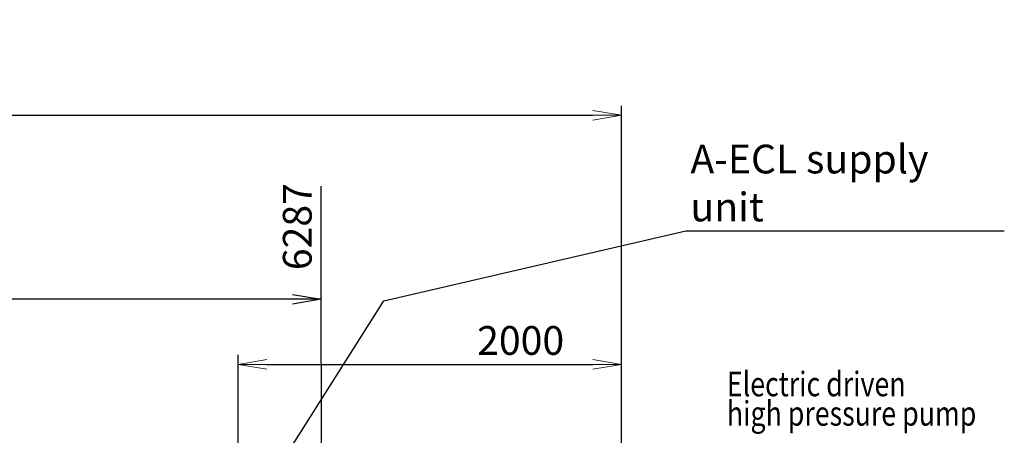
# Model space of a CAD drawing. Extents: x -23809 to 9948, y 8801 to 34538.
# Drawn here: x -6963 to -1824, y 32368 to 34538 of the extents above; entities that cross this region are included whole.
import ezdxf

# ---------------------------------------------------------------- set-up
doc = ezdxf.new("R2010")
doc.units = 0
doc.header["$LTSCALE"] = 5
doc.layers.get('0').update_dxf_attribs({"color": 255, "linetype": 'CONTINUOUS'})
doc.layers.get('Defpoints').update_dxf_attribs({"color": 8, "linetype": 'CONTINUOUS'})
doc.layers.add('DIM001', color=255, linetype='CONTINUOUS', lineweight=18)
doc.styles.add('Dim_std', font='simplex.shx', dxfattribs={"width": 0.8, "bigfont": 'extfont.shx'})
doc.dimstyles.new('S1-50', dxfattribs={"dimscale": 50, "dimtxt": 3, "dimasz": 3, "dimexe": 1, "dimexo": 0.6, "dimgap": 1, "dimtad": 3, "dimzin": 9, "dimdsep": 46, "dimtxsty": 'Dim_std', "dimblk1": 'OPEN', "dimblk2": 'OPEN', "dimsah": 1, "dimcen": 0, "dimazin": 2, "dimtfac": 1, "dimtmove": 0, "dimatfit": 0, "dimldrblk": 'OPEN', "dimfxl": 1, "dimtfill": 1, "dimtolj": 1, "dimtzin": 0, "dimarcsym": 0})

# ---------------------------------------------------------------- blocks, each defined once
blk = doc.blocks.new('_OPEN')
at = {"color": 0, "linetype": 'ByBlock'}
for p, q in [((-1, 0.167), (0, 0)), ((0, 0), (-1, -0.167)), ((0, 0), (-1, 0))]:
    blk.add_line(p, q, dxfattribs=at)
blk = doc.blocks.new('*D11')
at = {"layer": 'Defpoints', "color": 0, "ltscale": 0.5, "transparency": 16777216}
for p in [(-3822.1, 32738.3), (-3822.1, 31501.5), (-5822.1, 30375.5)]:
    blk.add_point(p, dxfattribs=at)
at = {"layer": 'DIM001', "color": 0, "lineweight": -2, "ltscale": 0.5, "transparency": 16777216}
for p, q in [((-5822.1, 30405.5), (-5822.1, 32788.3)), ((-3822.1, 31531.5), (-3822.1, 32788.3)), ((-5672.1, 32738.3), (-3972.1, 32738.3))]:
    blk.add_line(p, q, dxfattribs=at)
at = {"layer": 'DIM001', "color": 0, "lineweight": -2, "ltscale": 0.5, "transparency": 16777216, "xscale": 150, "yscale": 150, "zscale": 150, "rotation": 180}
blk.add_blockref('_OPEN', (-5822.1, 32738.3), dxfattribs=at)
at = {"layer": 'DIM001', "color": 0, "lineweight": -2, "ltscale": 0.5, "transparency": 16777216, "xscale": 150, "yscale": 150, "zscale": 150}
blk.add_blockref('_OPEN', (-3822.1, 32738.3), dxfattribs=at)
at = {"layer": 'DIM001', "color": 0, "ltscale": 0.5, "transparency": 16777216, "insert": (-4348, 32863.3), "char_height": 150, "attachment_point": 5, "style": 'Dim_std', "bg_fill": 3, "box_fill_scale": 1.1, "bg_fill_color": 9, "bg_fill_true_color": 13158600, "bg_fill_transparency": 0}
blk.add_mtext('\\A1;2000', dxfattribs=at)
blk = doc.blocks.new('*D30')
at = {"layer": 'Defpoints', "color": 0, "ltscale": 0.5, "transparency": 16777216}
for p in [(-3822.1, 34038.8), (-3822.1, 31501.5), (-12172.1, 31176.5)]:
    blk.add_point(p, dxfattribs=at)
at = {"layer": 'DIM001', "color": 0, "lineweight": -2, "ltscale": 0.5, "transparency": 16777216}
for p, q in [((-12172.1, 31206.5), (-12172.1, 34088.8)), ((-3822.1, 31531.5), (-3822.1, 34088.8)), ((-12022.1, 34038.8), (-3972.1, 34038.8))]:
    blk.add_line(p, q, dxfattribs=at)
at = {"layer": 'DIM001', "color": 0, "lineweight": -2, "ltscale": 0.5, "transparency": 16777216, "xscale": 150, "yscale": 150, "zscale": 150, "rotation": 180}
blk.add_blockref('_OPEN', (-12172.1, 34038.8), dxfattribs=at)
at = {"layer": 'DIM001', "color": 0, "lineweight": -2, "ltscale": 0.5, "transparency": 16777216, "xscale": 150, "yscale": 150, "zscale": 150}
blk.add_blockref('_OPEN', (-3822.1, 34038.8), dxfattribs=at)
at = {"layer": 'DIM001', "color": 0, "ltscale": 0.5, "transparency": 16777216, "insert": (-8022.1, 34188.8), "char_height": 150, "attachment_point": 5, "style": 'Dim_std', "bg_fill": 3, "box_fill_scale": 1.1, "bg_fill_color": 9, "bg_fill_true_color": 13158600, "bg_fill_transparency": 0}
blk.add_mtext('\\A1;8350 Upper platform', dxfattribs=at)
blk = doc.blocks.new('*D84')
at = {"layer": 'Defpoints', "color": 0, "ltscale": 0.5, "transparency": 16777216}
for p in [(-5389, 33196), (-5387.1, 31926.5), (-11674.1, 14008.6)]:
    blk.add_point(p, dxfattribs=at)
at = {"layer": 'DIM001', "color": 0, "linetype": 'ByBlock', "lineweight": -2, "ltscale": 0.5, "transparency": 16777216}
for p, q in [((-5389, 32896), (-5389, 33668.9)), ((-5387.1, 32596), (-5389, 32896)), ((-5387.1, 31956.5), (-5387.1, 32596))]:
    blk.add_line(p, q, dxfattribs=at)
at = {"layer": 'DIM001', "color": 0, "ltscale": 0.5, "transparency": 16777216, "insert": (-5514, 33457.4), "char_height": 150, "attachment_point": 5, "rotation": 90, "style": 'Dim_std', "bg_fill": 3, "box_fill_scale": 1.1, "bg_fill_color": 9, "bg_fill_true_color": 13158600, "bg_fill_transparency": 0}
blk.add_mtext('\\A1;6287', dxfattribs=at)

msp = doc.modelspace()

# ---------------------------------------------------------------- texts
at = {"layer": 'DIM001', "ltscale": 0.5, "style": 'Dim_std', "width": 0.8}
for s, p in [('Electric driven ', (-3271.6482, 32572.0443)), ('high pressure pump', (-3271.6482, 32418.4443))]:
    msp.add_text(s, height=128, dxfattribs=at).set_placement(p)
at = {"layer": 'DIM001', "ltscale": 0.5, "insert": (-3461.7071, 33485.1159), "char_height": 150, "attachment_point": 7, "style": 'Dim_std'}
msp.add_mtext('\\A1;A-ECL supply unit', dxfattribs=at)

# ---------------------------------------------------------------- dimensions: what is measured, and where the dimension line sits
at = {"layer": 'DIM001', "ltscale": 0.5}
dim = msp.add_linear_dim(base=(-3822.1405, 32738.3079), p1=(-5822.142, 30375.4648), p2=(-3822.1405, 31501.4648), dimstyle='S1-50', override={"dimtxsty": 'Dim_std'}, dxfattribs=at)
dim.commit()
dim.dimension.update_dxf_attribs({"geometry": '*D11', "text_midpoint": (-4347.9518, 32738.3079), "dimtype": 160})

# ---------------------------------------------------------------- leaders
at = {"layer": 'DIM001', "ltscale": 0.5, "has_arrowhead": 0, "annotation_type": 0, "has_hookline": 1, "hookline_direction": 0, "text_width": 1612.5714}
msp.add_leader([(-5062.2775, 33070.9108), (-3486.1517, 33435.1159)], dimstyle='S1-50', override={"dimtxsty": 'Dim_std', "dimclrd": 0, "dimclrt": 0}, dxfattribs=at)

# ---------------------------------------------------------------- next in the draw order: dimensions: what is measured, and where the dimension line sits
at = {"layer": 'DIM001', "ltscale": 0.5}
dim = msp.add_linear_dim(base=(-3822.1405, 34038.755), p1=(-12172.1365, 31176.4647), p2=(-3822.1405, 31501.4648), text='<> Upper platform', dimstyle='S1-50', override={"dimdec": 1}, dxfattribs=at)
dim.commit()
dim.dimension.update_dxf_attribs({"geometry": '*D30', "text_midpoint": (-8022.1425, 34038.755), "dimtype": 160})

# ---------------------------------------------------------------- next in the draw order: dimensions: what is measured, and where the dimension line sits
dim = msp.add_ordinate_dim(feature_location=(-5387.1405, 31926.4648), offset=(-1.8402, 1269.5505), dtype=1, origin=(-11674.1445, 14008.5776), dimstyle='S1-50', override={"dimarcsym": 1}, dxfattribs=at)
dim.commit()
dim.dimension.update_dxf_attribs({"geometry": '*D84', "text_midpoint": (-5513.9808, 33457.4439)})

# ---------------------------------------------------------------- next in the draw order: leaders
for points in [[(-5388.9808, 33078.5195), (-11674.1445, 33078.5195)], [(-5786.723, 31926.4648), (-5062.2775, 33070.9108)]]:
    msp.add_leader(points, dimstyle='S1-50', override={"dimarcsym": 1}, dxfattribs=at)

doc.saveas('drawing.dxf')
